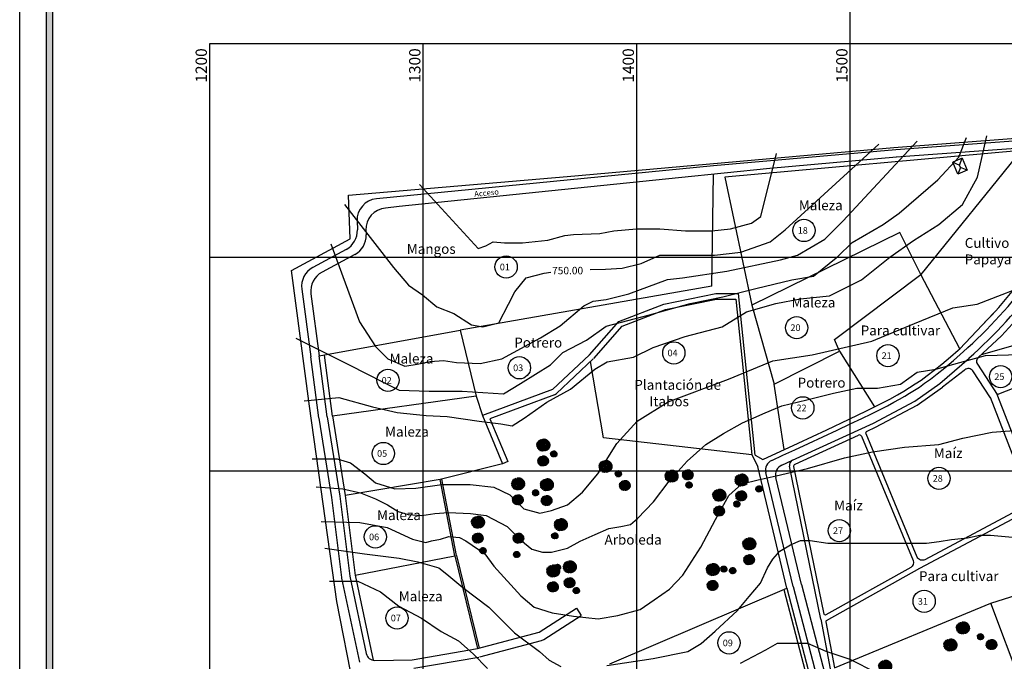
# Model space of a CAD drawing. Extents: x 1111 to 2467, y 49 to 1158.
# Drawn here: x 1111 to 1572, y 311 to 611 of the extents above; entities that cross this region are included whole.
import ezdxf

# ---------------------------------------------------------------- set-up
doc = ezdxf.new("R2010")
doc.units = 0
doc.header["$LTSCALE"] = 0.1
for name, color, linetype in [('ARBOL', 4, 'CONTINUOUS'), ('CAMINOS', 2, 'CONTINUOUS'), ('CIRCULOS', 2, 'CONTINUOUS'), ('CURVAS', 9, 'CONTINUOUS'), ('DETALLES', 5, 'CONTINUOUS'), ('EDIFICACION', 4, 'CONTINUOUS'), ('EJES', 9, 'CONTINUOUS'), ('LLINDEROS', 1, 'CONTINUOUS'), ('MARCO', 7, 'CONTINUOUS'), ('ROTULADO', 6, 'CONTINUOUS')]:
    doc.layers.add(name, color=color, linetype=linetype)

# ---------------------------------------------------------------- blocks, each defined once
blk = doc.blocks.new('ARBOLITO')
at = {"layer": 'ARBOL', "linetype": 'Continuous'}
h = blk.add_hatch(dxfattribs=at)
h.set_pattern_fill('ANSI31', color=114, scale=0.6, style=0)
h.set_pattern_definition([(45, (-0.132946, -0.04576), (-0.053033, 0.053033), [])])
h.paths.add_polyline_path([(-0.24, 2.24, -0.430115), (2.19, -0.07, -0.307173), (0.74, -2.21, 0.398489), (2.92, 0.09, 0.530019)])
at = {"layer": 'ARBOL'}
for p, q in [((-2.12, 0.41), (-2.35, 0.54)), ((-2.23, 0.07), (-2.33, 0.24)), ((-2.1, 0.49), (-2.25, 0.34)), ((-2.1, 0.09), (-2.23, 0.07)), ((-2.1, 0.1), (-2.2, 0.09)), ((-1.9, 0.42), (-2.12, 0.41)), ((-1.82, 0.47), (-2.1, 0.49)), ((-2.01, 0.06), (-2.1, 0.1)), ((-2.04, -0.07), (-2.1, 0.09)), ((-1.96, 0.72), (-2.05, 1)), ((-1.95, 1.02), (-2.03, 1.21)), ((-1.71, 1.14), (-2.01, 1.08)), ((-1.93, -0.04), (-2.01, 0.06)), ((-1.95, 0.77), (-1.97, 0.98)), ((-1.76, 0.7), (-1.96, 0.72)), ((-1.76, 1.11), (-1.95, 1.02)), ((-1.81, 0.7), (-1.95, 0.77)), ((-1.79, 0.24), (-1.9, 0.42)), ((-1.57, 0.14), (-1.85, 0.23)), ((-1.66, 0.48), (-1.82, 0.47)), ((-1.66, 0.61), (-1.81, 0.7)), ((-1.59, 0.25), (-1.79, 0.24)), ((-1.62, 1.03), (-1.76, 1.11)), ((-1.6, 0.45), (-1.76, 0.7)), ((-1.53, 1.44), (-1.75, 1.57)), ((-1.57, 0.14), (-1.72, -0.05)), ((-1.6, 0.98), (-1.71, 1.14)), ((-1.66, 0.48), (-1.66, 0.61)), ((-1.53, 0.36), (-1.66, 0.48)), ((-1.47, 0.94), (-1.62, 1.03)), ((-1.3, 0.97), (-1.6, 0.98)), ((-1.59, 0.25), (-1.6, 0.45)), ((-1.59, 1.38), (-1.53, 1.59)), ((-1.43, 1.15), (-1.59, 1.38)), ((-1.45, 0.14), (-1.59, 0.25)), ((-1.47, 0.88), (-1.57, 0.95)), ((-1.36, 0.13), (-1.57, 0.14)), ((-1.42, 1.24), (-1.53, 1.44)), ((-1.4, 0.29), (-1.53, 0.36)), ((-1.29, 1.71), (-1.48, 1.71)), ((-1.48, 0.7), (-1.47, 0.88)), ((-1.13, 0.43), (-1.48, 0.7)), ((-1.36, 1), (-1.47, 0.94)), ((-1.47, 0.01), (-1.45, 0.14)), ((-1.28, -0.06), (-1.47, 0.01)), ((-1.36, 1), (-1.43, 1.15)), ((-1.21, 1.24), (-1.42, 1.24)), ((-1.36, 0.13), (-1.4, 0.29)), ((-1.19, 0.95), (-1.36, 1)), ((-1.16, 0.04), (-1.36, 0.13)), ((-1.12, 1.06), (-1.3, 0.97)), ((-1.24, 1.58), (-1.29, 1.71)), ((-1.25, 1.57), (-1.29, 1.67)), ((-1.16, 0.04), (-1.28, -0.11)), ((-1.17, 1.52), (-1.25, 1.57)), ((-1.07, 1.6), (-1.24, 1.58)), ((-1.02, 1.1), (-1.24, 1.29)), ((-1.12, 1.06), (-1.21, 1.24)), ((-1.06, 0.87), (-1.19, 0.95)), ((-1.04, 1.49), (-1.17, 1.52)), ((-0.85, 0.18), (-1.16, 0.04)), ((-0.93, 0.4), (-1.13, 0.43)), ((-0.96, 0.99), (-1.12, 1.06)), ((-0.96, 1.54), (-1.07, 1.6)), ((-0.91, 0.91), (-1.06, 0.87)), ((-1.05, 1.62), (-0.94, 1.75)), ((-1.04, 1.49), (-1.05, 1.62)), ((-0.93, 1.32), (-1.04, 1.49)), ((-1.03, 1.86), (-0.93, 2.03)), ((-0.94, 1.75), (-1.03, 1.86)), ((-1.02, 1.1), (-0.93, 1.32)), ((-0.91, 0.91), (-1.02, 1.1)), ((-0.93, 1.75), (-0.99, 1.84)), ((-0.96, 1.54), (-0.92, 1.66)), ((-0.87, 1.35), (-0.96, 1.54)), ((-0.86, 1.07), (-0.96, 0.99)), ((-0.92, 1.66), (-0.93, 1.75)), ((-0.7, 0.45), (-0.92, 0.41)), ((-0.73, 0.79), (-0.91, 0.91)), ((-0.63, 1.32), (-0.87, 1.35)), ((-0.7, 0.95), (-0.86, 1.07)), ((-0.46, -0.09), (-0.85, 0.18)), ((-0.59, 1.96), (-0.8, 2.01)), ((-0.73, 0.79), (-0.66, 0.97)), ((-0.7, 0.45), (-0.73, 0.79)), ((-0.51, 0.92), (-0.7, 0.95)), ((-0.27, -0.08), (-0.7, 0.45)), ((-0.63, 1.32), (-0.69, 1.6)), ((-0.69, 1.17), (-0.57, 1.22)), ((-0.66, 0.97), (-0.69, 1.17)), ((-0.67, 1.93), (-0.68, 2.19)), ((-0.55, 1.74), (-0.67, 1.93)), ((-0.66, 1.56), (-0.55, 1.74)), ((-0.55, 1.39), (-0.66, 1.56)), ((-0.53, 1.13), (-0.63, 1.32)), ((-0.47, 1.7), (-0.59, 1.96)), ((-0.57, 1.22), (-0.55, 1.39)), ((-0.55, 1.39), (-0.38, 1.5)), ((-0.53, 1.13), (-0.42, 1.25)), ((-0.51, 0.92), (-0.53, 1.13)), ((-0.23, 0.72), (-0.51, 0.92)), ((-0.38, 1.57), (-0.47, 1.7)), ((-0.42, 1.39), (-0.38, 1.57)), ((-0.42, 1.25), (-0.42, 1.39)), ((-0.38, 1.5), (-0.24, 1.76)), ((-0.38, 1.57), (-0.27, 1.63)), ((-0.33, 1.94), (-0.12, 2.16)), ((-0.24, 1.76), (-0.33, 1.94)), ((-0.27, 1.96), (-0.1, 2.08)), ((-0.27, 1.81), (-0.27, 1.96)), ((-0.27, 1.63), (-0.27, 1.81)), ((-0.26, 0.24), (-0.23, 0.72)), ((-0.15, 0.04), (-0.26, 0.25)), ((-0.16, 1.08), (-0.1, 1.52)), ((-0.08, 0.89), (-0.16, 1.08)), ((-0.1, 1.52), (0.06, 1.6)), ((0.07, 0.72), (-0.08, 0.89)), ((-0.06, 2.08), (0.07, 2.26)), ((0.12, 1.96), (-0.06, 2.08)), ((0.17, 1.94), (-0.04, 2.16)), ((0.04, 0.24), (0.07, 0.72)), ((0.04, 0.24), (0.54, 0.45)), ((0.06, 1.6), (0.07, 1.72)), ((0.07, 0.72), (0.35, 0.92)), ((0.08, 1.76), (0.17, 1.94)), ((0.22, 1.5), (0.08, 1.76)), ((0.11, 1.81), (0.12, 1.96)), ((0.11, 1.63), (0.11, 1.81)), ((0.22, 1.57), (0.11, 1.63)), ((0.16, -0.01), (0.31, 0.03)), ((0.22, 1.57), (0.31, 1.7)), ((0.26, 1.39), (0.22, 1.57)), ((0.39, 1.39), (0.22, 1.5)), ((0.26, 1.25), (0.26, 1.39)), ((0.37, 1.13), (0.26, 1.25)), ((0.31, 1.7), (0.43, 1.96)), ((0.31, 0.03), (0.69, 0.18)), ((0.35, 0.92), (0.37, 1.13)), ((0.35, 0.92), (0.54, 0.95)), ((0.37, 1.13), (0.47, 1.32)), ((0.39, 1.74), (0.51, 1.93)), ((0.5, 1.56), (0.39, 1.74)), ((0.39, 1.39), (0.5, 1.56)), ((0.41, 1.22), (0.39, 1.39)), ((0.53, 1.17), (0.41, 1.22)), ((0.43, 1.96), (0.64, 2.01)), ((0.47, 1.32), (0.53, 1.6)), ((0.47, 1.32), (0.71, 1.35)), ((0.5, 0.97), (0.53, 1.17)), ((0.57, 0.79), (0.5, 0.97)), ((0.51, 1.93), (0.52, 2.19)), ((0.54, 0.95), (0.7, 1.07)), ((0.54, 0.45), (0.57, 0.79)), ((0.57, 0.79), (0.75, 0.91)), ((0.69, 0.18), (0.77, 0.4)), ((0.69, 0.18), (1, 0.04)), ((0.7, 1.07), (0.8, 0.99)), ((0.71, 1.35), (0.8, 1.54)), ((0.75, 0.91), (0.86, 1.1)), ((0.75, 0.91), (0.9, 0.87)), ((0.76, 1.66), (0.77, 1.75)), ((0.8, 1.54), (0.76, 1.66)), ((0.76, 0.41), (0.89, 0.57)), ((0.87, 1.86), (0.77, 2.03)), ((0.77, 1.75), (0.83, 1.84)), ((0.77, 1.32), (0.88, 1.49)), ((0.86, 1.1), (0.77, 1.32)), ((0.78, 1.75), (0.87, 1.86)), ((0.89, 1.62), (0.78, 1.75)), ((0.8, 1.54), (0.91, 1.6)), ((0.8, 0.99), (0.97, 1.06)), ((0.86, 1.1), (1.08, 1.29)), ((0.88, 1.49), (0.89, 1.62)), ((0.88, 1.49), (1.01, 1.52)), ((0.89, 0.57), (1.3, 0.74)), ((0.9, 0.87), (1.03, 0.95)), ((0.91, 1.6), (1.08, 1.58)), ((0.97, 1.06), (1.06, 1.24)), ((0.97, 1.06), (1.15, 0.97)), ((1, 0.04), (1.2, 0.13)), ((1, 0.04), (1.12, -0.11)), ((1.01, 1.52), (1.09, 1.57)), ((1.03, 0.95), (1.2, 1)), ((1.06, 1.24), (1.27, 1.24)), ((1.08, 1.58), (1.13, 1.71)), ((1.09, 1.57), (1.13, 1.67)), ((1.12, -0.06), (1.31, 0.01)), ((1.13, 1.71), (1.33, 1.71)), ((1.15, 0.97), (1.44, 0.98)), ((1.2, 1), (1.27, 1.15)), ((1.2, 1), (1.31, 0.94)), ((1.2, 0.13), (1.24, 0.29)), ((1.2, 0.13), (1.41, 0.14)), ((1.24, 0.29), (1.37, 0.36)), ((1.27, 1.24), (1.37, 1.44)), ((1.27, 1.15), (1.43, 1.38)), ((1.3, 0.74), (1.45, 0.64)), ((1.3, 0.14), (1.43, 0.25)), ((1.31, 0.01), (1.3, 0.14)), ((1.31, 0.94), (1.47, 1.03)), ((1.43, 1.38), (1.37, 1.59)), ((1.37, 1.44), (1.59, 1.57)), ((1.37, 0.36), (1.5, 0.48)), ((1.41, 0.14), (1.69, 0.23)), ((1.41, 0.14), (1.56, -0.05)), ((1.43, 0.25), (1.45, 0.45)), ((1.43, 0.25), (1.63, 0.24)), ((1.44, 0.98), (1.55, 1.14)), ((1.45, 0.45), (1.6, 0.7)), ((1.45, 0.64), (1.56, 0.69)), ((1.47, 1.03), (1.6, 1.11)), ((1.5, 0.61), (1.65, 0.7)), ((1.5, 0.48), (1.5, 0.61)), ((1.5, 0.48), (1.66, 0.47)), ((1.55, 1.14), (1.85, 1.08)), ((1.6, 1.11), (1.79, 1.02)), ((1.6, 0.7), (1.8, 0.72)), ((1.63, 0.24), (1.74, 0.42)), ((1.65, 0.7), (1.79, 0.77)), ((1.66, 0.47), (1.95, 0.49)), ((1.74, 0.42), (1.96, 0.41)), ((1.77, -0.04), (1.85, 0.06)), ((1.79, 0.77), (1.81, 0.98)), ((1.8, 0.72), (1.89, 1)), ((1.81, 0.98), (2.02, 0.96)), ((1.85, 0.06), (1.94, 0.1)), ((1.88, -0.07), (1.94, 0.09)), ((1.94, 0.1), (2.04, 0.09)), ((1.94, 0.09), (2.07, 0.07)), ((1.95, 0.49), (2.09, 0.34)), ((1.96, 0.41), (2.19, 0.54)), ((2.07, 0.07), (2.17, 0.24)), ((-2.12, -0.58), (-2.35, -0.7)), ((-2.23, -0.23), (-2.33, -0.41)), ((-2.1, -0.66), (-2.25, -0.5)), ((-2.1, -0.26), (-2.23, -0.23)), ((-2.1, -0.26), (-2.2, -0.25)), ((-1.97, -1.15), (-2.18, -1.13)), ((-1.9, -0.59), (-2.12, -0.58)), ((-2.04, -0.1), (-2.1, -0.26)), ((-2.01, -0.23), (-2.1, -0.26)), ((-1.82, -0.64), (-2.1, -0.66)), ((-1.96, -0.88), (-2.05, -1.17)), ((-1.93, -0.04), (-2.04, -0.1)), ((-1.93, -0.13), (-2.04, -0.07)), ((-1.93, -0.13), (-2.01, -0.23)), ((-1.71, -1.31), (-2.01, -1.25)), ((-1.95, -0.94), (-1.97, -1.15)), ((-1.76, -0.87), (-1.96, -0.88)), ((-1.81, -0.87), (-1.95, -0.94)), ((-1.76, -1.28), (-1.95, -1.19)), ((-1.72, -0.05), (-1.93, -0.04)), ((-1.72, -0.12), (-1.93, -0.13)), ((-1.79, -0.41), (-1.9, -0.59)), ((-1.57, -0.31), (-1.85, -0.4)), ((-1.66, -0.65), (-1.82, -0.64)), ((-1.66, -0.78), (-1.81, -0.87)), ((-1.59, -0.42), (-1.79, -0.41)), ((-1.6, -0.62), (-1.76, -0.87)), ((-1.62, -1.19), (-1.76, -1.28)), ((-1.53, -1.61), (-1.75, -1.74)), ((-1.57, -0.31), (-1.72, -0.12)), ((-1.61, -0.81), (-1.72, -0.86)), ((-1.6, -1.15), (-1.71, -1.31)), ((-1.53, -0.53), (-1.66, -0.65)), ((-1.66, -0.65), (-1.66, -0.78)), ((-1.47, -1.11), (-1.62, -1.19)), ((-1.46, -0.91), (-1.61, -0.81)), ((-1.59, -0.42), (-1.6, -0.62)), ((-1.3, -1.14), (-1.6, -1.15)), ((-1.45, -0.31), (-1.59, -0.42)), ((-1.43, -1.32), (-1.59, -1.55)), ((-1.59, -1.55), (-1.53, -1.75)), ((-1.36, -0.3), (-1.57, -0.31)), ((-1.4, -0.46), (-1.53, -0.53)), ((-1.42, -1.41), (-1.53, -1.61)), ((-1.29, -1.88), (-1.48, -1.88)), ((-1.28, -0.11), (-1.47, -0.18)), ((-1.47, -0.18), (-1.45, -0.31)), ((-1.36, -1.17), (-1.47, -1.11)), ((-1.05, -0.74), (-1.46, -0.91)), ((-1.36, -1.17), (-1.43, -1.32)), ((-1.21, -1.41), (-1.42, -1.41)), ((-1.36, -0.3), (-1.4, -0.46)), ((-1.16, -0.21), (-1.36, -0.3)), ((-1.19, -1.12), (-1.36, -1.17)), ((-1.12, -1.23), (-1.3, -1.14)), ((-1.25, -1.74), (-1.29, -1.84)), ((-1.24, -1.75), (-1.29, -1.88)), ((-1.16, -0.21), (-1.28, -0.06)), ((-1.17, -1.68), (-1.25, -1.74)), ((-1.02, -1.26), (-1.24, -1.46)), ((-1.07, -1.77), (-1.24, -1.75)), ((-1.12, -1.23), (-1.21, -1.41)), ((-1.06, -1.04), (-1.19, -1.12)), ((-1.04, -1.66), (-1.17, -1.68)), ((-0.85, -0.35), (-1.16, -0.21)), ((-0.96, -1.16), (-1.12, -1.23)), ((-0.96, -1.71), (-1.07, -1.77)), ((-0.91, -1.08), (-1.06, -1.04)), ((-0.92, -0.58), (-1.05, -0.74)), ((-1.04, -1.66), (-1.05, -1.79)), ((-1.05, -1.79), (-0.94, -1.92)), ((-0.93, -1.49), (-1.04, -1.66)), ((-0.94, -1.92), (-1.03, -2.03)), ((-1.03, -2.03), (-0.93, -2.2)), ((-0.91, -1.08), (-1.02, -1.26)), ((-1.02, -1.26), (-0.93, -1.49)), ((-0.93, -1.92), (-0.99, -2.01)), ((-0.86, -1.24), (-0.96, -1.16)), ((-0.87, -1.52), (-0.96, -1.71)), ((-0.96, -1.71), (-0.92, -1.83)), ((-0.85, -0.35), (-0.93, -0.57)), ((-0.92, -1.83), (-0.93, -1.92)), ((-0.73, -0.96), (-0.91, -1.08)), ((-0.63, -1.49), (-0.87, -1.52)), ((-0.7, -1.11), (-0.86, -1.24)), ((-0.46, -0.08), (-0.85, -0.35)), ((-0.85, -0.35), (-0.7, -0.62)), ((-0.59, -2.13), (-0.8, -2.17)), ((-0.7, -0.62), (-0.73, -0.96)), ((-0.73, -0.96), (-0.66, -1.14)), ((-0.51, -1.08), (-0.7, -1.11)), ((-0.66, -1.14), (-0.69, -1.34)), ((-0.69, -1.34), (-0.57, -1.39)), ((-0.63, -1.49), (-0.69, -1.77)), ((-0.67, -2.1), (-0.68, -2.36)), ((-0.55, -1.91), (-0.67, -2.1)), ((-0.55, -1.56), (-0.66, -1.73)), ((-0.66, -1.73), (-0.55, -1.91)), ((-0.53, -1.3), (-0.63, -1.49)), ((-0.47, -1.87), (-0.59, -2.13)), ((-0.57, -1.39), (-0.55, -1.56)), ((-0.55, -1.56), (-0.38, -1.67)), ((-0.51, -1.08), (-0.53, -1.3)), ((-0.53, -1.3), (-0.42, -1.41)), ((-0.23, -0.89), (-0.51, -1.08)), ((-0.38, -1.74), (-0.47, -1.87)), ((-0.42, -1.41), (-0.42, -1.56)), ((-0.42, -1.56), (-0.38, -1.74)), ((-0.38, -1.67), (-0.24, -1.93)), ((-0.38, -1.74), (-0.27, -1.8)), ((-0.24, -1.93), (-0.33, -2.11)), ((-0.33, -2.11), (-0.12, -2.33)), ((-0.28, -0.41), (-0.23, -0.89)), ((-0.28, -0.41), (0.07, -0.89)), ((-0.27, -1.8), (-0.27, -1.98)), ((-0.27, -1.98), (-0.27, -2.13)), ((-0.27, -2.13), (-0.1, -2.25)), ((-0.23, -0.89), (-0.08, -1.06)), ((-0.22, -1.77), (-0.23, -1.89)), ((-0.1, -2.25), (-0.23, -2.43)), ((-0.06, -1.69), (-0.22, -1.77)), ((-0.08, -1.06), (0, -1.25)), ((0, -1.25), (-0.06, -1.69)), ((0.12, -2.13), (-0.06, -2.25)), ((0.17, -2.11), (-0.04, -2.33)), ((0.07, -0.89), (0.35, -1.08)), ((0.22, -1.67), (0.08, -1.93)), ((0.08, -1.93), (0.17, -2.11)), ((0.11, -0.42), (0.54, -0.62)), ((0.22, -1.74), (0.11, -1.8)), ((0.11, -1.8), (0.11, -1.98)), ((0.11, -1.98), (0.12, -2.13)), ((0.18, -0.18), (0.69, -0.35)), ((0.39, -1.56), (0.22, -1.67)), ((0.26, -1.56), (0.22, -1.74)), ((0.22, -1.74), (0.31, -1.87)), ((0.37, -1.3), (0.26, -1.41)), ((0.26, -1.41), (0.26, -1.56)), ((0.31, -1.87), (0.43, -2.13)), ((0.35, -1.08), (0.54, -1.11)), ((0.35, -1.08), (0.37, -1.3)), ((0.37, -1.3), (0.47, -1.49)), ((0.41, -1.39), (0.39, -1.56)), ((0.39, -1.56), (0.5, -1.73)), ((0.5, -1.73), (0.39, -1.91)), ((0.39, -1.91), (0.51, -2.1)), ((0.53, -1.34), (0.41, -1.39)), ((0.43, -2.13), (0.64, -2.17)), ((0.47, -1.49), (0.53, -1.77)), ((0.47, -1.49), (0.71, -1.52)), ((0.57, -0.96), (0.5, -1.14)), ((0.5, -1.14), (0.53, -1.34)), ((0.51, -2.1), (0.52, -2.36)), ((0.54, -0.62), (0.69, -0.35)), ((0.54, -0.62), (0.76, -0.58)), ((0.54, -0.62), (0.57, -0.96)), ((0.54, -1.11), (0.7, -1.24)), ((0.57, -0.96), (0.75, -1.08)), ((0.69, -0.35), (1, -0.21)), ((0.7, -1.24), (0.8, -1.16)), ((0.71, -1.52), (0.8, -1.71)), ((0.75, -1.08), (0.9, -1.04)), ((0.75, -1.08), (0.86, -1.26)), ((0.8, -1.71), (0.76, -1.83)), ((0.76, -1.83), (0.77, -1.92)), ((0.77, -0.57), (0.97, -0.6)), ((0.86, -1.26), (0.77, -1.49)), ((0.77, -1.49), (0.88, -1.66)), ((0.77, -1.92), (0.83, -2.01)), ((0.87, -2.03), (0.77, -2.2)), ((0.89, -1.79), (0.78, -1.92)), ((0.78, -1.92), (0.87, -2.03)), ((0.8, -1.16), (0.97, -1.23)), ((0.8, -1.71), (0.91, -1.77)), ((0.86, -1.26), (1.08, -1.46)), ((0.88, -1.66), (1.01, -1.68)), ((0.88, -1.66), (0.89, -1.79)), ((0.9, -1.04), (1.03, -1.12)), ((0.91, -1.77), (1.08, -1.75)), ((0.97, -0.6), (1.32, -0.87)), ((0.97, -1.23), (1.15, -1.14)), ((0.97, -1.23), (1.06, -1.41)), ((1, -0.21), (1.12, -0.06)), ((1, -0.21), (1.2, -0.3)), ((1.01, -1.68), (1.09, -1.74)), ((1.03, -1.12), (1.2, -1.17)), ((1.06, -1.41), (1.27, -1.41)), ((1.08, -1.75), (1.13, -1.88)), ((1.09, -1.74), (1.13, -1.84)), ((1.12, -0.11), (1.31, -0.18)), ((1.13, -1.88), (1.33, -1.88)), ((1.15, -1.14), (1.44, -1.15)), ((1.2, -0.3), (1.24, -0.46)), ((1.2, -0.3), (1.41, -0.31)), ((1.2, -1.17), (1.31, -1.11)), ((1.2, -1.17), (1.27, -1.32)), ((1.24, -0.46), (1.37, -0.53)), ((1.27, -1.32), (1.43, -1.55)), ((1.27, -1.41), (1.37, -1.61)), ((1.31, -0.18), (1.3, -0.31)), ((1.3, -0.31), (1.43, -0.42)), ((1.32, -0.87), (1.31, -1.05)), ((1.31, -1.05), (1.41, -1.12)), ((1.31, -1.11), (1.47, -1.19)), ((1.37, -0.53), (1.5, -0.65)), ((1.43, -1.55), (1.37, -1.75)), ((1.37, -1.61), (1.59, -1.74)), ((1.41, -0.31), (1.56, -0.12)), ((1.41, -0.31), (1.69, -0.4)), ((1.43, -0.42), (1.63, -0.41)), ((1.43, -0.42), (1.45, -0.62)), ((1.44, -1.15), (1.55, -1.31)), ((1.45, -0.62), (1.6, -0.87)), ((1.47, -1.19), (1.6, -1.28)), ((1.5, -0.65), (1.66, -0.64)), ((1.5, -0.65), (1.5, -0.78)), ((1.5, -0.78), (1.65, -0.87)), ((1.55, -1.31), (1.85, -1.25)), ((1.56, -0.05), (1.77, -0.04)), ((1.56, -0.12), (1.77, -0.13)), ((1.6, -0.87), (1.8, -0.88)), ((1.6, -1.28), (1.79, -1.19)), ((1.63, -0.41), (1.74, -0.59)), ((1.65, -0.87), (1.79, -0.94)), ((1.66, -0.64), (1.95, -0.66)), ((1.74, -0.59), (1.96, -0.58)), ((1.77, -0.04), (1.88, -0.1)), ((1.77, -0.13), (1.88, -0.07)), ((1.77, -0.13), (1.85, -0.23)), ((1.79, -0.94), (1.81, -1.15)), ((1.79, -1.19), (1.88, -1.38)), ((1.8, -0.88), (1.89, -1.17)), ((1.85, -0.23), (1.94, -0.26)), ((1.88, -0.1), (1.94, -0.26)), ((1.94, -0.26), (2.07, -0.23)), ((1.94, -0.26), (2.04, -0.25)), ((1.95, -0.66), (2.09, -0.5)), ((1.96, -0.58), (2.19, -0.7)), ((2.07, -0.23), (2.17, -0.41))]:
    blk.add_line(p, q, dxfattribs=at)
for centre, radius, start, end in [((-0.26, 0.01), 0.115, 228.2032, 38.4936), ((-0.17, 0.31), 0.225, 269.5817, 342.6403), ((0.2, 0.16), 0.18, 152.8757, 254.1542), ((-0.41, -0.26), 0.197, 310.6495, 106.6956), ((-0.09, -0.48), 0.202, 15.7923, 161.5527), ((0.19, -0.31), 0.138, 93.1972, 231.2403), ((0.22, -0.09), 0.0976, 131.049, 248.8682)]:
    blk.add_arc(centre, radius, start, end, dxfattribs=at)

msp = doc.modelspace()

# ---------------------------------------------------------------- hatches: boundary and pattern name
at = {"layer": 'EDIFICACION'}
h = msp.add_hatch(color=256, dxfattribs=at)
edge = h.paths.add_edge_path(flags=16)
edge.add_arc((2436.68, 79.58), 15, -90, 0, ccw=False)
edge.add_line((2436.68, 64.58), (1141.59, 64.58))
edge.add_arc((1141.59, 79.58), 15, 180, 270, ccw=False)
edge.add_line((1126.59, 79.58), (1126.59, 1127.15))
edge.add_arc((1141.59, 1127.15), 15, 90, 180, ccw=False)
edge.add_line((1141.59, 1142.15), (2436.68, 1142.15))
edge.add_arc((2436.68, 1127.15), 15, 0, 90, ccw=False)
edge.add_line((2451.68, 1127.15), (2451.68, 79.58))
edge = h.paths.add_edge_path()
edge.add_arc((2436.68, 79.58), 18.08, -90, 0, ccw=False)
edge.add_line((2436.68, 61.5), (1141.59, 61.5))
edge.add_arc((1141.59, 79.58), 18.08, 180, 270, ccw=False)
edge.add_line((1123.52, 79.58), (1123.52, 1127.15))
edge.add_arc((1141.59, 1127.15), 18.08, 90, 180, ccw=False)
edge.add_line((1141.59, 1145.23), (2436.68, 1145.23))
edge.add_arc((2436.68, 1127.15), 18.08, 0, 90, ccw=False)
edge.add_line((2454.76, 1127.15), (2454.76, 79.58))

# ---------------------------------------------------------------- linework, layer by layer
at = {"layer": 'CAMINOS'}
for p, q in [((1615.52, 557.12), (1521.26, 550.25)), ((1521.26, 550.25), (1435.91, 542.66)), ((1521.57, 546.77), (1462.31, 541.49)), ((1435.91, 542.66), (1278.04, 527.24)), ((1462.31, 541.49), (1419.58, 537.07)), ((1419.58, 537.07), (1288.71, 523.6)), ((1288.71, 523.6), (1282.33, 522.87)), ((1269.02, 516.91), (1269.17, 512.75)), ((1273.19, 512.53), (1273.27, 510.41)), ((1263.93, 503.57), (1248.28, 495.13)), ((1268.02, 501.23), (1252.6, 492.92)), ((1243.11, 485.02), (1247.29, 453.24)), ((1247.43, 482.81), (1251.25, 453.76)), ((1251.12, 424.7), (1247.29, 453.24)), ((1255.08, 425.23), (1251.25, 453.77)), ((1541.85, 440.73), (1555.66, 452.74)), ((1548.29, 451.64), (1553.06, 455.74)), ((1540.63, 445.32), (1544.19, 448.2)), ((1544.19, 448.2), (1548.29, 451.64)), ((1534.81, 440.89), (1537.54, 442.91)), ((1537.54, 442.91), (1540.63, 445.32)), ((1530.02, 437.64), (1532.33, 439.16)), ((1530.22, 432.55), (1541.85, 440.73)), ((1532.33, 439.16), (1534.81, 440.89)), ((1520.43, 432), (1523.08, 433.47)), ((1523.08, 433.47), (1525.5, 434.86)), ((1525.5, 434.86), (1527.78, 436.23)), ((1527.78, 436.23), (1530.02, 437.64)), ((1510.87, 422.24), (1530.22, 432.55)), ((1513.99, 428.66), (1517.43, 430.42)), ((1517.43, 430.42), (1520.43, 432)), ((1251.13, 424.61), (1256.98, 387.45)), ((1255.08, 425.23), (1260.94, 388.01)), ((1499.97, 421.86), (1505.36, 424.43)), ((1505.36, 424.43), (1510, 426.68)), ((1510, 426.68), (1513.99, 428.66)), ((1472.93, 404.89), (1510.87, 422.24)), ((1493.8, 418.96), (1499.97, 421.86)), ((1480.46, 412.76), (1487.17, 415.87)), ((1487.17, 415.87), (1493.8, 418.96)), ((1474.07, 409.81), (1480.46, 412.76)), ((1463.22, 404.82), (1468.38, 407.19)), ((1468.38, 407.19), (1474.07, 409.81)), ((1467.88, 402.58), (1472.93, 404.89)), ((1473.24, 345.79), (1460.45, 399.11)), ((1477.13, 346.73), (1465.1, 396.87)), ((1256.98, 387.45), (1261.68, 350.06)), ((1260.94, 388.01), (1265.65, 350.56)), ((1265.65, 350.56), (1273.31, 314.39)), ((1261.68, 350.06), (1261.74, 349.73)), ((1261.74, 349.73), (1270.08, 310.34)), ((1477.12, 346.8), (1488.93, 301.34)), ((1473.24, 345.79), (1485.05, 300.33)), ((1354.28, 324.36), (1371.82, 335.62)), ((1356.44, 321), (1373.98, 332.26)), ((1371.82, 335.62), (1373.98, 332.26)), ((1325.42, 316.7), (1354.28, 324.36)), ((1326.45, 312.83), (1355.31, 320.5)), ((1355.31, 320.5), (1356.44, 321)), ((1294.89, 311.49), (1325.42, 316.7)), ((1277.28, 311.22), (1294.89, 311.49)), ((1295.56, 307.55), (1326.09, 312.76))]:
    msp.add_line(p, q, dxfattribs=at)
msp.add_lwpolyline([(1552.88, 455.63, 0.104551), (1609.34, 532), (1612.25, 550.29, 0.483365), (1609.6, 553.17), (1521.51, 546.76)], format="xyb", dxfattribs=at)
for centre, radius, start, end in [((1400.49, 627.35), 233.58, 311.588, 335.5968), ((1279.01, 517.29), 10, 95.5768, 182.1659), ((1283.18, 512.91), 10, 94.8545, 182.1659), ((1259.18, 512.37), 10, 298.3306, 2.1659), ((1263.27, 510.03), 10, 298.3306, 2.1659), ((1253.02, 486.33), 10, 118.3306, 187.49), ((1257.35, 484.11), 10, 118.3306, 187.49), ((1465.31, 400.28), 5, 114.6685, 193.4975), ((1469.96, 398.03), 5, 114.5769, 193.4975), ((1277.22, 315.22), 4, 191.9546, 270.8772)]:
    msp.add_arc(centre, radius, start, end, dxfattribs=at)
at = {"layer": 'CIRCULOS'}
for centre in [(1478.31, 512.45), (1338.81, 495.35), (1474.9, 466.94), (1417.34, 455.12), (1517.61, 453.86), (1345.04, 448.17), (1283.46, 442.29), (1570.39, 444.03), (1477.74, 429.4), (1281.32, 408.05), (1541.53, 396.4), (1277.57, 369.01), (1494.83, 371.94), (1534.57, 338.85), (1287.74, 331.03), (1443.22, 319.4)]:
    msp.add_circle(centre, 5.21, dxfattribs=at)
at = {"layer": 'CURVAS'}
for points in [[(1244.24, 432.62), (1260.43, 434.24), (1276.3, 429.83), (1287.77, 427.19), (1301.44, 425.87), (1311.15, 425.43), (1326.14, 423.22), (1336.29, 421.9), (1341.58, 421.02), (1347.31, 424.55), (1357.9, 432.04), (1368.92, 438.2), (1380.39, 447.45), (1386.12, 450.98), (1398.47, 453.18), (1407.74, 457.59), (1422.73, 462.87), (1439.93, 467.28), (1451.4, 474.32), (1465.07, 478.29), (1476.54, 480.49), (1490.3, 481.81), (1505.3, 489.3), (1518.53, 499.88), (1529.55, 507.81), (1541.46, 515.29), (1552.49, 524.55), (1559.54, 537.32), (1563.94, 556.76)], [(1256.77, 506.12), (1270.18, 469.61), (1277.67, 458.15), (1283.41, 452.43), (1291.35, 448.9), (1297.08, 449.78), (1303.25, 451.11), (1309.43, 451.55), (1315.6, 450.66), (1326.63, 450.22), (1336.77, 452.43), (1354.86, 462.12), (1364.12, 467.84), (1375.15, 477.1), (1379.56, 479.3), (1385.73, 480.18), (1396.31, 482.82), (1414.4, 489.43), (1421.45, 490.31), (1442.18, 493.39), (1467.32, 498.68), (1475.26, 500.88), (1488.05, 508.37), (1496.43, 516.74), (1531.28, 554.23)], [(1541.03, 536.07), (1550.75, 546.8), (1554.36, 556.02)], [(1298.18, 533.89), (1325.75, 503.97), (1329.28, 505.29), (1332.8, 507.05), (1338.1, 506.61), (1346.48, 506.61), (1358.38, 507.93), (1366.32, 510.13), (1370.29, 510.58), (1382.64, 511.02), (1389.26, 512.34), (1399.84, 513.22), (1410.87, 513.22), (1422.78, 512.34), (1435.13, 512.34), (1443.95, 513.22), (1453.65, 515.86), (1458.06, 518.95), (1465.46, 548.5)], [(1240.37, 462.05), (1265.28, 449.61), (1281.6, 441.24), (1288.66, 437.72), (1302.77, 437.28), (1318.21, 437.28), (1337.61, 435.96), (1345.55, 440.8), (1359.66, 449.61), (1365.4, 455.34), (1376.42, 461.07), (1385.69, 467.67), (1405.97, 472.96), (1424.94, 478.25), (1440.38, 481.33), (1455.81, 485.29), (1472.57, 489.26), (1482.72, 491.02), (1494.19, 500.27), (1500.8, 506.88), (1515.44, 515.29), (1522.94, 520.58), (1541.03, 536.07)], [(1249.86, 392.42), (1262.34, 391.46), (1270.68, 389.61), (1277.63, 386.84), (1283.19, 384.06), (1288.28, 380.82), (1292.91, 379.44), (1299.4, 378.97), (1305.42, 379.9), (1311.9, 380.36), (1322.09, 379.9), (1329.5, 378.97), (1339.23, 373.88), (1345.71, 367.41), (1350.81, 363.24), (1355.9, 361.86), (1360.07, 361.86), (1367.48, 363.71), (1373.5, 366.94), (1380.45, 370.18), (1386.94, 372.96), (1392.49, 373.88), (1397.13, 374.81), (1400.37, 377.58), (1407.78, 385.45), (1415.19, 395.16), (1423.53, 404.42), (1432.33, 412.28), (1440.66, 417.37), (1449.46, 422.46), (1460.12, 427.08), (1467.99, 430.32), (1479.57, 433.1), (1492.08, 436.34), (1503.05, 438.65), (1512.78, 438.65), (1523.43, 440.5), (1531.31, 446.05), (1540.11, 447.44), (1551.22, 450.68), (1563.26, 453.92), (1579.48, 454.38)], [(1252.13, 376.22), (1270.38, 375.68), (1283.08, 373.37), (1295, 368), (1301.16, 366.46), (1303.85, 367.23), (1308.08, 368), (1311.93, 369.15), (1316.93, 368.76), (1320, 367.23), (1328.85, 361.08), (1333.08, 355.32), (1345.78, 341.48), (1351.93, 336.11), (1360.39, 333.42), (1370.4, 331.88), (1381.94, 330.73), (1391.17, 332.26), (1401.55, 334.95), (1408.09, 339.56), (1415.4, 344.56), (1421.56, 351.09), (1430.02, 364.15), (1436.94, 377.22), (1443.1, 388.36), (1449.17, 393.78), (1456.87, 395.7), (1465.33, 397.62), (1479.95, 401.07), (1497.26, 406.07), (1510.34, 408.76), (1525.34, 411.06), (1541.49, 412.22), (1552.65, 415.29), (1566.5, 417.98), (1580.73, 419.13)], [(1386.01, 308.75), (1407.65, 312.07), (1423.87, 315.4), (1430.11, 319.14), (1436.77, 324.96), (1447.17, 334.51), (1452.58, 341.16), (1457.91, 347.4), (1461.23, 354.46), (1463.73, 358.62), (1467.06, 362.36), (1472.05, 365.27), (1476.63, 367.34), (1481.21, 367.34), (1489.53, 366.1), (1499.93, 366.1), (1523.23, 366.1), (1535.71, 366.1), (1541.54, 366.93), (1547.36, 367.76), (1554.85, 368.59), (1560.67, 369.84), (1565.67, 369.84), (1579.4, 368.59)], [(1253.89, 363.68), (1272.42, 361.11), (1288.65, 359.03), (1297.39, 357.37), (1307.37, 354.46), (1311.12, 351.55), (1318.61, 345.32), (1330.67, 336.18), (1342.74, 324.12), (1354.39, 315.4), (1358.97, 311.24), (1364.37, 308.33)], [(1256.05, 348.31), (1269.37, 348.31), (1279.91, 343.35), (1288.59, 336.54), (1299.14, 330.96), (1308.44, 324.77), (1316.5, 320.43), (1323.32, 314.24), (1330.15, 307.42)], [(1448.6, 309.9), (1460.38, 316.1), (1465.97, 319.19), (1472.79, 319.19), (1479.92, 319.19), (1488.6, 315.48), (1499.76, 311.76), (1512.17, 305.57)]]:
    msp.add_lwpolyline(points, dxfattribs=at)
at = {"layer": 'CURVAS', "color": 5}
for points in [[(1378.15, 494.09), (1385.29, 494.28), (1393.23, 494.72), (1402.05, 496.92), (1410.87, 500.88), (1422.78, 500.88), (1436.45, 500.88), (1448.8, 502.21), (1462.47, 507.05), (1469.53, 512.78), (1513.38, 552.76)], [(1263.08, 524.66), (1286.05, 495.16), (1293.11, 486.79), (1299.73, 482.38), (1306.34, 476.66), (1314.28, 473.57), (1322.66, 468.29), (1327.95, 467.4), (1335.45, 469.17), (1339.86, 477.98), (1342.95, 483.7), (1348.24, 490.31), (1356.62, 492.51), (1359.81, 492.88)], [(1248.01, 405.61), (1259.63, 405.61), (1265.91, 403.65), (1272.58, 398.56), (1277.68, 394.24), (1286.71, 391.5), (1296.52, 391.89), (1308.69, 393.46), (1322.04, 393.46), (1333.03, 392.28), (1340.49, 388.75), (1347.16, 382.09), (1354.62, 380.13), (1360.11, 381.31), (1367.57, 384.05), (1374.63, 389.93), (1381.7, 398.56), (1390.73, 412.67), (1400.15, 423.25), (1414.67, 432.27), (1442.93, 442.86), (1463.74, 451.48), (1482.18, 454.23), (1510.01, 460.62), (1530.03, 468.85), (1548.09, 476.3), (1559.47, 477.87), (1587.73, 488.84)]]:
    msp.add_lwpolyline(points, dxfattribs=at)
at = {"layer": 'DETALLES'}
for p, q in [((1580.02, 549.82), (1441.31, 537.35)), ((1580.02, 549.82), (1533.02, 491.81)), ((1435.22, 486.35), (1435.86, 538.75)), ((1441.31, 537.35), (1453.88, 477.45)), ((1523.13, 511.44), (1453.88, 477.45)), ((1533.02, 491.81), (1523.13, 511.44)), ((1492.65, 461.37), (1533.02, 491.81)), ((1551.31, 457.11), (1533.02, 491.81)), ((1435.22, 486.35), (1317.28, 465.72)), ((1412.64, 478.01), (1437.08, 482.89)), ((1437.08, 482.89), (1447.64, 482.94)), ((1455.41, 407.24), (1447.64, 482.94)), ((1391.66, 469.78), (1412.64, 478.01)), ((1453.88, 477.45), (1464.39, 440.57)), ((1251.25, 453.77), (1317.28, 465.72)), ((1317.28, 465.72), (1324.86, 434.92)), ((1377.87, 454.22), (1391.66, 469.78)), ((1613.1, 469.08), (1561.29, 454.28)), ((1494.94, 455.9), (1492.65, 461.37)), ((1257.56, 425.56), (1253.73, 454.1)), ((1377.87, 454.22), (1360.57, 437.94)), ((1379.65, 452.33), (1362.35, 436.05)), ((1464.39, 440.57), (1494.94, 455.9)), ((1494.94, 455.9), (1511.28, 429.81)), ((1568.81, 435.72), (1611.46, 452.65)), ((1469.1, 409.9), (1464.39, 440.57)), ((1324.86, 434.92), (1257.56, 425.57)), ((1324.86, 434.92), (1327.72, 425.79)), ((1360.57, 437.94), (1327.72, 425.79)), ((1361.47, 435.5), (1331.17, 424.29)), ((1361.47, 435.5), (1362.35, 436.05)), ((1586.82, 389.19), (1568.78, 435.69)), ((1257.55, 425.62), (1263.41, 388.4)), ((1327.72, 425.79), (1337.18, 403.27)), ((1331.17, 424.29), (1339.58, 404.28)), ((1505.17, 416.12), (1529.37, 357.9)), ((1453.88, 407.42), (1456.67, 401.99)), ((1455.41, 407.24), (1458.97, 405.25)), ((1337.18, 403.27), (1307.98, 395.88)), ((1339.58, 404.28), (1337.18, 403.27)), ((1470.34, 345.04), (1456.67, 401.99)), ((1486.24, 330.46), (1471.52, 402.11)), ((1307.98, 395.88), (1263.41, 388.42)), ((1314.85, 360.15), (1307.98, 395.88)), ((1315.63, 360.32), (1308.77, 396.03)), ((1263.42, 388.32), (1268.13, 350.87)), ((1268.1, 351.04), (1314.85, 360.15)), ((1314.85, 360.15), (1325.42, 316.7)), ((1315.63, 360.32), (1326.2, 316.89)), ((1268.1, 351.08), (1276.52, 311.28)), ((1387.45, 309.64), (1470.34, 345.04)), ((1468.94, 344.44), (1479.81, 302.63)), ((1470.34, 345.04), (1482.15, 299.58)), ((1596.71, 256.39), (1565.8, 337.99)), ((1486.23, 330.49), (1490.58, 307.29))]:
    msp.add_line(p, q, dxfattribs=at)
for points in [[(1562.91, 469.36, 0.08559), (1606.45, 532.88), (1609.1, 549.59, 0.47115), (1608.08, 550.74), (1580.02, 549.82)], [(1570.81, 463.14), (1559.91, 452.99, 0.366514), (1559.52, 449.79), (1568.81, 435.72)], [(1565.69, 434.1), (1557.38, 446.67, 0.463578), (1553.59, 447.13), (1553.33, 446.88), (1543.18, 439.03)], [(1565.52, 434.43), (1583.96, 386.9, -0.380044), (1582.8, 383.79), (1534.86, 358.34, -0.442026), (1531.38, 359.58), (1507.41, 417.23, -0.404035), (1507.92, 418.52), (1511.82, 420.3), (1531.35, 430.71), (1543.18, 439.03)], [(1529.37, 357.9, -0.380421), (1528.29, 354.76), (1488.53, 332.48, -0.507643), (1487.8, 332.81), (1473.59, 401.97, -0.349378), (1474.15, 403.08), (1503.83, 416.65)], [(1532.42, 354.21), (1488.76, 329.74, 0.321799), (1488.51, 329.21), (1492.55, 307.66), (1565.8, 337.99), (1600.31, 348.84), (1587, 380.11, 0.439594), (1583.53, 381.34), (1532.4, 354.2)]]:
    msp.add_lwpolyline(points, format="xyb", dxfattribs=at)
for points in [[(1379.82, 452.5), (1393.19, 467.59), (1413.38, 475.51), (1437.34, 480.29), (1446.4, 480.33), (1453.88, 407.42), (1384.41, 415.44), (1378.39, 451.14)], [(1567.03, 473.7), (1551.31, 457.11)], [(1550.53, 456.42), (1551.31, 457.11)], [(1458.97, 405.25), (1475.62, 412.9), (1488.99, 419.11), (1499.52, 424.07), (1507.65, 428), (1513.82, 431.08), (1518.49, 433.51), (1522.08, 435.49), (1525.05, 437.22), (1527.79, 438.88), (1530.45, 440.59), (1533.17, 442.44), (1536.06, 444.54), (1539.23, 446.98), (1542.81, 449.87), (1546.91, 453.3), (1550.53, 456.42)]]:
    msp.add_lwpolyline(points, dxfattribs=at)
for centre, radius, start, end in [((1400.49, 627.35), 236.58, 316.0465, 335.6952), ((1504.24, 415.74), 1, 22.5786, 114.5769), ((1473.97, 402.62), 2.5, 114.5769, 191.61)]:
    msp.add_arc(centre, radius, start, end, dxfattribs=at)
at = {"layer": 'EDIFICACION'}
for p, q in [((1552.42, 546.2), (1548.01, 544.34)), ((1550.34, 538.81), (1548.01, 544.34)), ((1548.01, 544.34), (1551.14, 543.06)), ((1551.14, 543.06), (1552.42, 546.2)), ((1552.42, 546.2), (1554.75, 540.67)), ((1551.62, 541.95), (1550.34, 538.81)), ((1554.75, 540.67), (1550.34, 538.81)), ((1551.62, 541.95), (1551.14, 543.06)), ((1554.75, 540.67), (1551.62, 541.95))]:
    msp.add_line(p, q, dxfattribs=at)
at = {"layer": 'EJES'}
for p, q in [((1500, 100), (1500, 1100)), ((1200, 600), (2400, 600)), ((1200, 100), (1200, 600)), ((1300, 100), (1300, 600)), ((1400, 100), (1400, 600)), ((1200, 500), (2400, 500)), ((1200, 400), (2400, 400))]:
    msp.add_line(p, q, dxfattribs=at)
at = {"layer": 'LLINDEROS'}
msp.add_lwpolyline([(1595.26, 127.99), (1559.08, 260.31), (1506.9, 239.35), (1498.42, 234.67), (1436.07, 219.57), (1409.58, 206.7), (1348.57, 184.16), (1316.26, 111.77), (1295.34, 115.88), (1279.75, 247.09), (1276.06, 266.72), (1267.54, 298.17), (1259.55, 338.75), (1246.71, 430.25), (1238.36, 493.76), (1265.83, 508.57), (1265.06, 528.93), (1367.38, 537.62), (1520.32, 551.23), (1604.07, 557.72)], dxfattribs=at)
at = {"layer": 'MARCO'}
msp.add_line((1111.01, 79.58), (1111.01, 1127.15), dxfattribs=at)
for points in [[(2454.76, 79.58, -0.414214), (2436.68, 61.5), (1141.59, 61.5, -0.414214), (1123.52, 79.58), (1123.52, 1127.15, -0.414214), (1141.59, 1145.23), (2436.68, 1145.23, -0.414214), (2454.76, 1127.15)], [(2451.68, 79.58, -0.414214), (2436.68, 64.58), (1141.59, 64.58, -0.414214), (1126.59, 79.58), (1126.59, 1127.15, -0.414214), (1141.59, 1142.15), (2436.68, 1142.15, -0.414214), (2451.68, 1127.15)]]:
    msp.add_lwpolyline(points, format="xyb", close=True, dxfattribs=at)

# ---------------------------------------------------------------- block references
at = {"layer": 'LLINDEROS'}
for p, xscale, yscale, zscale in [((1355.91, 411.97), 1.2, 1.2, 1.2), ((1360.98, 407.84), 0.6015689210972325, 0.6015689210972325, 0.6015689210972325), ((1385.02, 401.97), 1.2, 1.2, 1.2), ((1344.09, 393.8), 1.2, 1.2, 1.2), ((1391.18, 398.57), 0.6015689210972325, 0.6015689210972325, 0.6015689210972325), ((1415.94, 397.43), 1.2, 1.2, 1.2), ((1448.69, 395.61), 1.2, 1.2, 1.2), ((1357.57, 393.43), 1.2, 1.2, 1.2), ((1424.3, 393.3), 0.6015689210972325, 0.6015689210972325, 0.6015689210972325), ((1457.04, 391.48), 0.6015689210972325, 0.6015689210972325, 0.6015689210972325), ((1352.45, 389.67), 0.6015689210972325, 0.6015689210972325, 0.6015689210972325), ((1438.33, 388.51), 1.2, 1.2, 1.2), ((1446.68, 384.38), 0.6015689210972325, 0.6015689210972325, 0.6015689210972325), ((1325.3, 375.86), 1.2, 1.2, 1.2), ((1364.1, 374.72), 1.2, 1.2, 1.2), ((1361.47, 369.49), 0.6015689210972325, 0.6015689210972325, 0.6015689210972325), ((1452.36, 365.74), 1.2, 1.2, 1.2), ((1327.8, 362.59), 0.6015689210972325, 0.6015689210972325, 0.6015689210972325), ((1343.59, 360.78), 0.6015689210972325, 0.6015689210972325, 0.6015689210972325), ((1360.53, 353.05), 1.2, 1.2, 1.2), ((1362.66, 354.77), 0.6015689210972325, 0.6015689210972325, 0.6015689210972325), ((1368.29, 354.95), 1.2, 1.2, 1.2), ((1435.29, 353.7), 1.2, 1.2, 1.2), ((1440.58, 353.94), 0.6015689210972325, 0.6015689210972325, 0.6015689210972325), ((1444.74, 353.23), 0.6015689210972325, 0.6015689210972325, 0.6015689210972325), ((1371.52, 343.88), 0.6015689210972325, 0.6015689210972325, 0.6015689210972325), ((1552.4, 326.39), 1.2, 1.2, 1.2), ((1560.76, 322.27), 0.6015689210972325, 0.6015689210972325, 0.6015689210972325), ((1546.52, 318.41), 1.2, 1.2, 1.2), ((1516.01, 308.46), 1.2, 1.2, 1.2)]:
    msp.add_blockref('ARBOLITO', p, dxfattribs=dict(at, xscale=xscale, yscale=yscale, zscale=zscale))
for p in [(1355.85, 404.54), (1423.57, 398.05), (1394.11, 393.08), (1344.03, 386.37), (1357.5, 386), (1448.62, 388.19), (1438.26, 381.08), (1325.23, 368.43), (1344.27, 368.39), (1452.3, 358.32), (1360.46, 345.62), (1368.23, 347.53), (1435.22, 346.27), (1565.82, 318.6)]:
    msp.add_blockref('ARBOLITO', p, dxfattribs=at)

# ---------------------------------------------------------------- texts
at = {"layer": 'CIRCULOS', "attachment_point": 1}
for s, insert, char_height, width, rotation in [('\\fVerdana|b0|i0|c0|p34;1200', (1193.38, 581.62), 5.3105, 267.8682, 90), ('\\fVerdana|b0|i0|c0|p34;1300', (1293.38, 581.62), 5.3105, 267.8682, 90), ('\\fVerdana|b0|i0|c0|p34;1400', (1393.38, 581.62), 5.3105, 267.8682, 90), ('\\fVerdana|b0|i0|c0|p34;1500', (1493.38, 581.62), 5.3105, 267.8682, 90), ('\\fVerdana|b0|i0|c0|p34;Acceso', (1323.76, 530.74), 2.6029, 131.2931, 5.8744)]:
    msp.add_mtext(s, dxfattribs=dict(at, insert=insert, char_height=char_height, width=width, rotation=rotation))
at = {"layer": 'CIRCULOS', "char_height": 4.632, "width": 233.6441, "attachment_point": 1}
for s, insert in [('\\fVerdana|b0|i0|c0|p34;Maleza', (1475.89, 526.55)), ('\\fVerdana|b0|i0|c0|p34;Cultivo de\\PPapaya', (1553.59, 508.92)), ('\\fVerdana|b0|i0|c0|p34;Mangos', (1292.28, 506.13)), ('\\fVerdana|b0|i0|c0|p34;Maleza', (1472.48, 481.04)), ('\\fVerdana|b0|i0|c0|p34;Para cultivar', (1504.85, 467.96)), ('\\fVerdana|b0|i0|c0|p34;Potrero', (1342.62, 462.27)), ('\\fVerdana|b0|i0|c0|p34;Maleza', (1284.25, 454.78)), ('\\fVerdana|b0|i0|c0|p34;Plantación de \\P     Itabos', (1398.85, 442.48)), ('\\fVerdana|b0|i0|c0|p34;Potrero', (1475.32, 443.5)), ('\\fVerdana|b0|i0|c0|p34;Maleza', (1282.11, 420.55)), ('\\fVerdana|b0|i0|c0|p34;Maíz', (1539.11, 410.5)), ('\\fVerdana|b0|i0|c0|p34;Maíz', (1492.41, 386.04)), ('\\fVerdana|b0|i0|c0|p34;Maleza', (1278.36, 381.5)), ('\\fVerdana|b0|i0|c0|p34;Arboleda', (1384.89, 370.03)), ('\\fVerdana|b0|i0|c0|p34;Para cultivar', (1532.15, 352.95)), ('\\fVerdana|b0|i0|c0|p34;Maleza', (1288.53, 343.52))]:
    msp.add_mtext(s, dxfattribs=dict(at, insert=insert))
at = {"layer": 'CURVAS', "insert": (1360.35, 495.41), "char_height": 3.4877, "width": 119.6545, "attachment_point": 1}
msp.add_mtext('\\fVerdana|b0|i0|c0|p34;750.00', dxfattribs=at)
at = {"layer": 'ROTULADO', "char_height": 3.1059, "width": 10.7984, "attachment_point": 1}
for s, insert in [('\\Fverdanai.ttf;18', (1475.38, 513.99)), ('\\Fverdanai.ttf;01', (1335.87, 496.89)), ('\\Fverdanai.ttf;20', (1471.96, 468.49)), ('\\Fverdanai.ttf;04', (1414.41, 456.67)), ('\\Fverdanai.ttf;21', (1514.68, 455.4)), ('\\Fverdanai.ttf;03', (1342.11, 449.71)), ('\\Fverdanai.ttf;02', (1280.52, 443.83)), ('\\Fverdanai.ttf;25', (1567.45, 445.57)), ('\\Fverdanai.ttf;22', (1474.81, 430.94)), ('\\Fverdanai.ttf;05', (1278.38, 409.6)), ('\\Fverdanai.ttf;28', (1538.6, 397.95)), ('\\Fverdanai.ttf;27', (1491.9, 373.49)), ('\\Fverdanai.ttf;06', (1274.63, 370.55)), ('\\Fverdanai.ttf;31', (1531.64, 340.39)), ('\\Fverdanai.ttf;07', (1284.81, 332.57)), ('\\Fverdanai.ttf;09', (1440.28, 320.94))]:
    msp.add_mtext(s, dxfattribs=dict(at, insert=insert))

doc.saveas('drawing.dxf')
